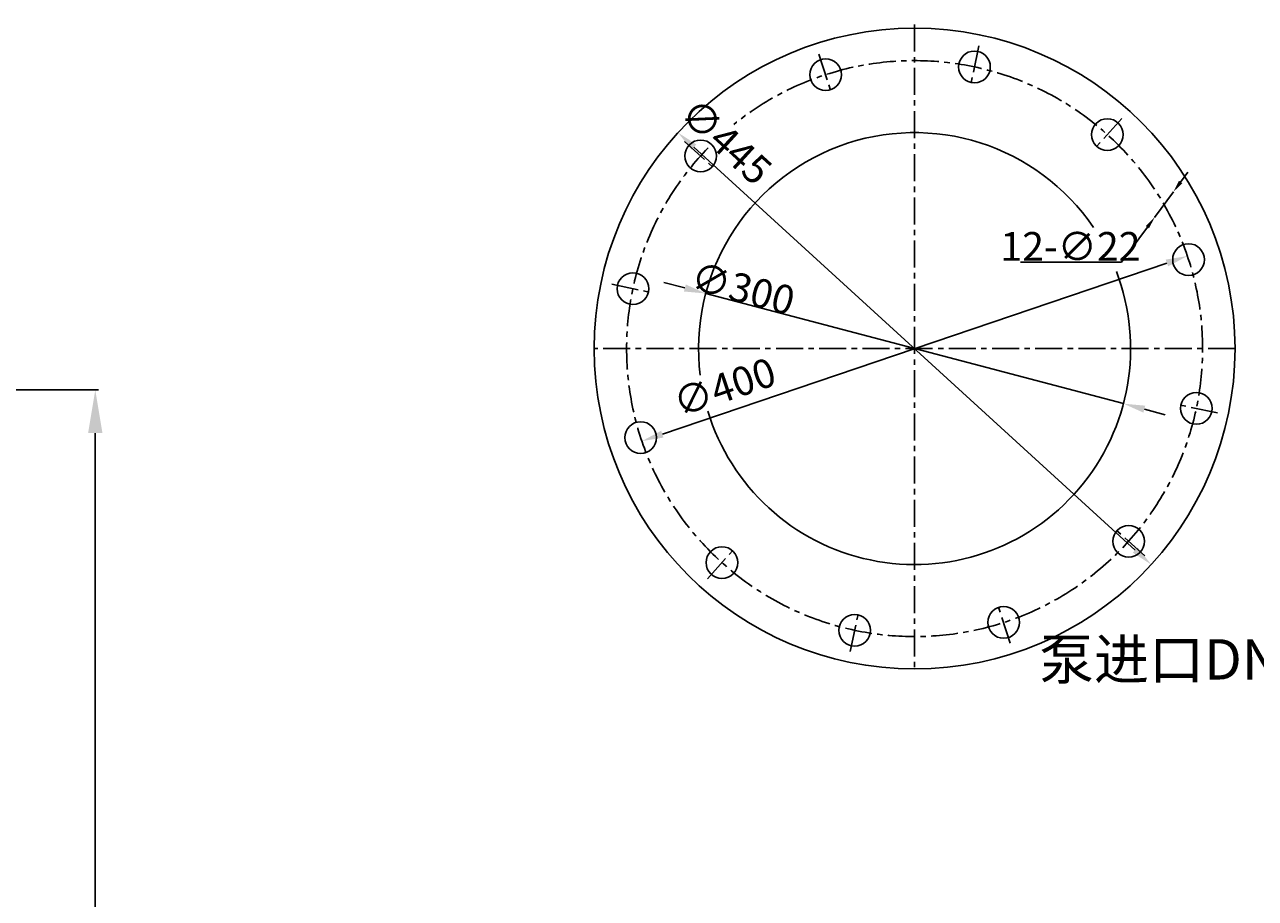
# Model space of a CAD drawing. Extents: x 55977 to 60465, y 14934 to 18030.
# Drawn here: x 58945 to 59800, y 15671 to 16277 of the extents above; entities that cross this region are included whole.
import ezdxf

# ---------------------------------------------------------------- set-up
doc = ezdxf.new("R2010")
doc.units = 0
doc.header["$MEASUREMENT"] = 0
doc.linetypes.add('CENTER', pattern=[2, 1.25, -0.25, 0.25, -0.25])
doc.layers.get('DEFPOINTS').update_dxf_attribs({"linetype": 'CONTINUOUS'})
for name, color, linetype in [('1', 7, 'CONTINUOUS'), ('2', 1, 'CONTINUOUS'), ('5', 4, 'CENTER')]:
    doc.layers.add(name, color=color, linetype=linetype)
doc.styles.get("Standard").update_dxf_attribs({"font": 'txt.shx', "width": 0.65, "height": 10.5})
doc.styles.add('样式 1', font='txt.shx', dxfattribs={"width": 0.65, "height": 10})
doc.styles.add('样式 3', font='txt.shx', dxfattribs={"width": 0.65, "height": 50})
doc.styles.add('样式 4', font='txt.shx', dxfattribs={"width": 0.65, "height": 5})
doc.styles.add('样式 5', font='txt.shx', dxfattribs={"width": 0.65, "height": 20})
doc.dimstyles.new('ISO-25_WS', dxfattribs={"dimscale": 1.414141, "dimtxt": 8, "dimasz": 6, "dimexe": 1.25, "dimexo": 0, "dimtad": 1, "dimtoh": 1, "dimdec": 0, "dimdsep": 46, "dimtxsty": '样式 1', "dimcen": 2.5, "dimclrd": 1, "dimclre": 1, "dimclrt": 1, "dimadec": 0, "dimazin": 0, "dimtfac": 1, "dimtdec": 0, "dimtmove": 0, "dimatfit": 3, "dimfxl": 0, "dimtolj": 1, "dimtzin": 0, "dimarcsym": 0})
doc.dimstyles.get("Standard").update_dxf_attribs({"dimscale": 1.5, "dimtxt": 3.5, "dimasz": 3.5, "dimexe": 1.5, "dimexo": 0, "dimgap": 1.5, "dimtad": 1, "dimdec": 0, "dimzin": 0, "dimdsep": 46, "dimtxsty": '样式 4', "dimcen": 0, "dimclrd": 256, "dimclre": 256, "dimclrt": 256, "dimadec": 0, "dimazin": 0, "dimtfac": 1, "dimtdec": 0, "dimtmove": 2, "dimatfit": 3, "dimfxl": 0, "dimtolj": 1, "dimtzin": 0, "dimarcsym": 0})

# ---------------------------------------------------------------- blocks, each defined once
blk = doc.blocks.new('*D17')
at = {"layer": '2', "lineweight": -2, "transparency": 16777216}
for p, q in [((58462.87, 16023.74), (58996.42, 16023.74)), ((58994.17, 15093.74), (58994.17, 15993.74)), ((58462.87, 15063.74), (58996.42, 15063.74))]:
    blk.add_line(p, q, dxfattribs=at)
at = {"layer": '2', "transparency": 16777216}
for points in [[(58989.17, 15993.74), (58999.17, 15993.74), (58994.17, 16023.74)], [(58989.17, 15093.74), (58999.17, 15093.74), (58994.17, 15063.74)]]:
    blk.add_solid(points, dxfattribs=at)
at = {"layer": 'DEFPOINTS', "color": 0, "transparency": 16777216}
for p in [(58462.87, 16023.74), (58994.17, 16023.74), (58462.87, 15063.74)]:
    blk.add_point(p, dxfattribs=at)
at = {"layer": '2', "transparency": 16777216, "insert": (58966.92, 15543.74), "char_height": 50, "attachment_point": 5, "rotation": 90, "style": '样式 3'}
blk.add_mtext('\\A1;960', dxfattribs=at)
blk = doc.blocks.new('*D20')
at = {"layer": '2', "color": 1, "lineweight": -2, "transparency": 16777216}
for p, q in [((59747.94, 16168.12), (59752.98, 16174.95)), ((59742.91, 16161.29), (59729.86, 16143.58)), ((59706.95, 16112.5), (59724.82, 16136.75)), ((59636.73, 16112.5), (59706.95, 16112.5))]:
    blk.add_line(p, q, dxfattribs=at)
at = {"layer": '2', "color": 1, "transparency": 16777216}
for points in [[(59746.8, 16168.96), (59749.08, 16167.28), (59742.91, 16161.29)], [(59723.68, 16137.59), (59725.96, 16135.91), (59729.86, 16143.58)]]:
    blk.add_solid(points, dxfattribs=at)
at = {"layer": 'DEFPOINTS', "color": 0, "transparency": 16777216}
for p in [(59742.91, 16161.29), (59729.86, 16143.58)]:
    blk.add_point(p, dxfattribs=at)
at = {"layer": '2', "color": 1, "transparency": 16777216, "insert": (59671.4, 16123.38), "char_height": 20, "attachment_point": 5, "style": '样式 5'}
blk.add_mtext('\\A1;12-∅22', dxfattribs=at)
blk = doc.blocks.new('*D21')
at = {"layer": '2', "lineweight": -2, "transparency": 16777216}
blk.add_line((59738.37, 16111.87), (59387.99, 15992.99), dxfattribs=at)
at = {"layer": '2', "transparency": 16777216}
for points in [[(59737.57, 16114.24), (59739.17, 16109.51), (59752.57, 16116.69)], [(59387.18, 15995.36), (59388.79, 15990.63), (59373.78, 15988.17)]]:
    blk.add_solid(points, dxfattribs=at)
at = {"layer": 'DEFPOINTS', "color": 0, "transparency": 16777216}
for p in [(59752.57, 16116.69), (59373.78, 15988.17)]:
    blk.add_point(p, dxfattribs=at)
at = {"layer": '2', "transparency": 16777216, "insert": (59431.11, 16025.65), "char_height": 20, "attachment_point": 5, "rotation": 18.74139, "style": '样式 5'}
blk.add_mtext('\\A1;∅400', dxfattribs=at)
blk = doc.blocks.new('*D22')
at = {"layer": '2', "lineweight": -2, "transparency": 16777216}
for p, q in [((59403.63, 16094.51), (59389.13, 16098.34)), ((59708.22, 16014.18), (59418.14, 16090.69)), ((59722.72, 16010.36), (59737.23, 16006.53))]:
    blk.add_line(p, q, dxfattribs=at)
at = {"layer": '2', "transparency": 16777216}
for points in [[(59404.27, 16096.93), (59402.99, 16092.09), (59418.14, 16090.69)], [(59723.36, 16012.77), (59722.08, 16007.94), (59708.22, 16014.18)]]:
    blk.add_solid(points, dxfattribs=at)
at = {"layer": 'DEFPOINTS', "color": 0, "transparency": 16777216}
for p in [(59418.14, 16090.69), (59708.22, 16014.18)]:
    blk.add_point(p, dxfattribs=at)
at = {"layer": '2', "transparency": 16777216, "insert": (59443.97, 16094.18), "char_height": 20, "attachment_point": 5, "rotation": 345.22573, "style": '样式 5'}
blk.add_mtext('\\A1;∅300', dxfattribs=at)
blk = doc.blocks.new('*D23')
at = {"layer": '2', "lineweight": -2, "transparency": 16777216}
blk.add_line((59716.42, 15912.53), (59409.93, 16192.34), dxfattribs=at)
at = {"layer": '2', "transparency": 16777216}
for points in [[(59411.62, 16194.18), (59408.25, 16190.49), (59398.86, 16202.45)], [(59718.11, 15914.38), (59714.74, 15910.69), (59727.5, 15902.42)]]:
    blk.add_solid(points, dxfattribs=at)
at = {"layer": 'DEFPOINTS', "color": 0, "transparency": 16777216}
for p in [(59398.86, 16202.45), (59727.5, 15902.42)]:
    blk.add_point(p, dxfattribs=at)
at = {"layer": '2', "transparency": 16777216, "insert": (59432.29, 16196.31), "char_height": 20, "attachment_point": 5, "rotation": 317.60572, "style": '样式 5'}
blk.add_mtext('\\A1;∅445', dxfattribs=at)

msp = doc.modelspace()

# ---------------------------------------------------------------- linework, layer by layer
at = {"layer": '1'}
for centre, radius in [((59563.18, 16052.43), 222.5), ((59604.76, 16248.06), 11), ((59501.37, 16242.65), 11), ((59697, 16201.06), 11), ((59414.55, 16186.26), 11), ((59753.39, 16114.24), 11), ((59367.55, 16094.02), 11), ((59758.81, 16010.85), 11), ((59372.97, 15990.63), 11), ((59711.81, 15918.61), 11), ((59429.35, 15903.81), 11), ((59624.98, 15862.22), 11), ((59521.59, 15856.8), 11)]:
    msp.add_circle(centre, radius, dxfattribs=at)
for start, end in [(34.08277, 187.10107), (196.80892, 20.89638)]:
    msp.add_arc((59563.18, 16052.43), 150, start, end, dxfattribs=at)
at = {"layer": '5', "ltscale": 15}
for p, q in [((59563.18, 16277.43), (59563.18, 15827.43)), ((59607.89, 16262.79), (59602.06, 16235.34)), ((59496.72, 16256.97), (59505.39, 16230.28)), ((59707.08, 16212.25), (59688.3, 16191.4)), ((59403.36, 16196.34), (59424.21, 16177.56)), ((59352.82, 16097.15), (59380.27, 16091.31)), ((59785.68, 16052.43), (59340.68, 16052.43)), ((59773.54, 16007.72), (59746.08, 16013.56)), ((59723, 15908.53), (59702.14, 15927.31)), ((59419.28, 15892.62), (59438.05, 15913.47)), ((59629.63, 15847.9), (59620.96, 15874.59)), ((59518.46, 15842.08), (59524.3, 15869.53))]:
    msp.add_line(p, q, dxfattribs=at)
msp.add_arc((59563.18, 16052.43), 200, 135.79571, 128.89897, dxfattribs=at)

# ---------------------------------------------------------------- texts
at = {"layer": '2', "insert": (59649.56, 15850.59), "char_height": 28, "width": 317.6067, "attachment_point": 1}
msp.add_mtext('{\\fSimSun|b0|i0|c134|p2;泵进口}DN300{\\fSimSun|b0|i0|c134|p2;法兰}', dxfattribs=at)

# ---------------------------------------------------------------- dimensions: what is measured, and where the dimension line sits
at = {"layer": '2'}
for p1, p2, picture, middle in [((59727.5, 15902.42), (59398.86, 16202.45), '*D23', (59432.29, 16196.31)), ((59752.57, 16116.69), (59373.78, 15988.17), '*D21', (59431.11, 16025.65)), ((59708.22, 16014.18), (59418.14, 16090.69), '*D22', (59443.97, 16094.18))]:
    dim = msp.add_diameter_dim_2p(p1=p1, p2=p2, dimstyle='Standard', override={"dimasz": 10, "dimtxsty": '样式 5'}, dxfattribs=at)
    dim.commit()
    dim.dimension.update_dxf_attribs({"geometry": picture, "text_midpoint": middle, "dimtype": 163})
dim = msp.add_diameter_dim_2p(p1=(59742.91, 16161.29), p2=(59729.86, 16143.58), text='12-<>', dimstyle='ISO-25_WS', override={"dimtxsty": '样式 5'}, dxfattribs=at)
dim.commit()
dim.dimension.update_dxf_attribs({"geometry": '*D20', "text_midpoint": (59671.4, 16112.5), "dimtype": 163})
dim = msp.add_linear_dim(base=(58994.17, 16023.74), p1=(58462.87, 15063.74), p2=(58462.87, 16023.74), angle=90, dimstyle='Standard', override={"dimasz": 20, "dimtxsty": '样式 3'}, dxfattribs=at)
dim.commit()
dim.dimension.update_dxf_attribs({"geometry": '*D17', "text_midpoint": (58966.92, 15543.74)})

doc.saveas('drawing.dxf')
